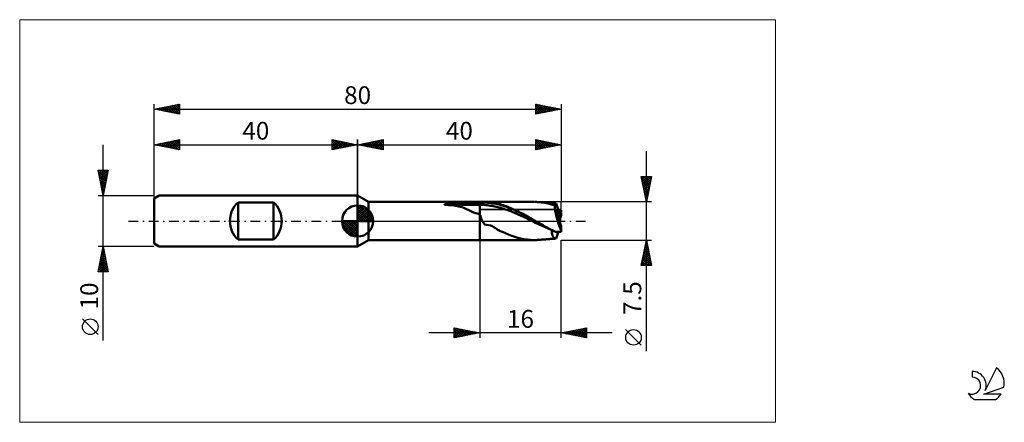
# Model space of a CAD drawing. Units: millimetres. Extents: x -26 to 167, y -40 to 40.
import ezdxf
from ezdxf.enums import TextEntityAlignment as Align

# ---------------------------------------------------------------- set-up
doc = ezdxf.new("R2010")
doc.units = ezdxf.units.MM
doc.header["$LTSCALE"] = 4.7
doc.linetypes.add('cc_dim_arrow', pattern=[0])
doc.linetypes.add('LONGDASH_DASH', pattern=[0.85, 0.4, -0.2, 0.05, -0.2])
for name, color, linetype in [('1', 4, 'CONTINUOUS'), ('2', 7, 'CONTINUOUS'), ('4', 2, 'LONGDASH_DASH'), ('CUT', 1, 'CONTINUOUS'), ('INFTOTAL', 9, 'CONTINUOUS'), ('NOCUT', 7, 'CONTINUOUS'), ('SK1', 4, 'CONTINUOUS'), ('SK2', 7, 'CONTINUOUS'), ('SK4', 2, 'LONGDASH_DASH'), ('SK6', 5, 'CONTINUOUS')]:
    doc.layers.add(name, color=color, linetype=linetype)
doc.styles.get("Standard").update_dxf_attribs({"font": 'Monospac821 BT'})

msp = doc.modelspace()

# ---------------------------------------------------------------- linework, layer by layer
at = {"color": 4, "linetype": 'cc_dim_arrow'}
for p, q in [((40, 2.98), (40.08, 3.06)), ((40, 2.55), (40.47, 3.02)), ((40, 2.98), (42.98, 0)), ((40, 2.12), (40.83, 2.95)), ((40, 1.68), (41.15, 2.84)), ((40, 1.25), (41.45, 2.7)), ((40, 2.55), (42.55, 0)), ((40, 0.82), (41.72, 2.53)), ((40, 0.38), (41.96, 2.35)), ((40, 2.12), (42.12, 0)), ((40.05, 0), (42.19, 2.14)), ((40.38, 3.04), (43.04, 0.38)), ((40.93, 2.92), (42.92, 0.93)), ((41.82, 2.46), (42.46, 1.82)), ((36.94, -0.08), (37.02, 0)), ((36.98, -0.47), (37.45, 0)), ((37.05, -0.83), (37.88, 0)), ((37.16, -1.15), (38.32, 0)), ((37.3, -1.45), (38.75, 0)), ((37.35, 0), (40, -2.65)), ((37.47, -1.72), (39.18, 0)), ((37.65, -1.96), (39.62, 0)), ((37.79, 0), (40, -2.21)), ((38.22, 0), (40, -1.78)), ((38.65, 0), (40, -1.35)), ((39.08, 0), (40, -0.92)), ((39.52, 0), (40, -0.48)), ((39.95, 0), (40, -0.05)), ((40, 1.68), (41.68, 0)), ((40, 1.25), (41.25, 0)), ((40, 0.82), (40.82, 0)), ((40, 0.38), (40.38, 0)), ((40.48, 0), (42.39, 1.91)), ((40.92, 0), (42.57, 1.66)), ((41.35, 0), (42.73, 1.38)), ((41.78, 0), (42.86, 1.08)), ((42.21, 0), (42.97, 0.75)), ((42.65, 0), (43.04, 0.39)), ((36.94, -0.02), (39.98, -3.06)), ((36.98, -0.49), (39.51, -3.02)), ((37.14, -1.08), (38.92, -2.86)), ((37.86, -2.19), (40, -0.05)), ((38.09, -2.39), (40, -0.48)), ((38.34, -2.57), (40, -0.92)), ((38.62, -2.73), (40, -1.35)), ((38.92, -2.86), (40, -1.78)), ((39.25, -2.97), (40, -2.21)), ((39.61, -3.04), (40, -2.65))]:
    msp.add_line(p, q, dxfattribs=at)
at = {"layer": '1', "color": 4, "linetype": 'CONTINUOUS', "lineweight": 50}
for p, q in [((42.16, 3.75), (40, 5)), ((40, -5), (40, 5)), ((40, 0), (40, 3.06)), ((42.16, 3.75), (64, 3.75)), ((42.16, -3.75), (42.16, 3.75)), ((57.09, 3.24), (57.1, 3.25)), ((57.09, 3.22), (57.09, 3.24)), ((57.1, 3.21), (57.09, 3.22)), ((57.1, 3.25), (57.11, 3.27)), ((57.11, 3.19), (57.1, 3.21)), ((57.11, 3.27), (57.13, 3.28)), ((57.14, 3.18), (57.11, 3.19)), ((57.13, 3.28), (57.15, 3.29)), ((57.17, 3.17), (57.14, 3.18)), ((57.15, 3.29), (57.17, 3.31)), ((57.17, 3.31), (57.19, 3.32)), ((57.2, 3.16), (57.17, 3.17)), ((57.19, 3.32), (57.21, 3.33)), ((57.23, 3.16), (57.2, 3.16)), ((57.21, 3.33), (57.24, 3.34)), ((57.57, 3.16), (57.23, 3.16)), ((57.23, 3.16), (64, 3.16)), ((57.24, 3.34), (57.26, 3.35)), ((57.26, 3.35), (57.29, 3.36)), ((57.29, 3.36), (57.32, 3.37)), ((57.32, 3.37), (57.35, 3.38)), ((57.35, 3.38), (57.38, 3.39)), ((57.38, 3.39), (57.41, 3.4)), ((57.41, 3.4), (57.45, 3.41)), ((57.45, 3.41), (57.49, 3.42)), ((57.49, 3.42), (57.53, 3.44)), ((57.53, 3.44), (57.57, 3.45)), ((57.57, 3.45), (57.61, 3.46)), ((57.92, 3.14), (57.57, 3.16)), ((57.61, 3.46), (57.66, 3.47)), ((57.66, 3.47), (57.7, 3.48)), ((57.7, 3.48), (57.75, 3.49)), ((57.75, 3.49), (57.8, 3.5)), ((57.8, 3.5), (57.85, 3.51)), ((57.85, 3.51), (57.9, 3.52)), ((57.9, 3.52), (57.96, 3.53)), ((58.26, 3.13), (57.92, 3.14)), ((57.96, 3.53), (58.01, 3.53)), ((58.01, 3.53), (58.06, 3.54)), ((58.06, 3.54), (58.11, 3.55)), ((58.11, 3.55), (58.17, 3.56)), ((58.17, 3.56), (58.22, 3.57)), ((58.22, 3.57), (58.27, 3.57)), ((58.6, 3.1), (58.26, 3.13)), ((58.27, 3.57), (58.33, 3.58)), ((58.33, 3.58), (58.38, 3.59)), ((58.38, 3.59), (58.43, 3.59)), ((58.43, 3.59), (58.49, 3.6)), ((58.49, 3.6), (58.96, 3.65)), ((58.49, 3.6), (64, 3.6)), ((58.94, 3.06), (58.6, 3.1)), ((59.28, 3.01), (58.94, 3.06)), ((58.96, 3.65), (59.45, 3.68)), ((59.6, 2.95), (59.28, 3.01)), ((59.45, 3.68), (59.95, 3.71)), ((59.92, 2.88), (59.6, 2.95)), ((60.24, 2.8), (59.92, 2.88)), ((59.95, 3.71), (60.45, 3.73)), ((60.55, 2.7), (60.24, 2.8)), ((60.45, 3.73), (60.95, 3.74)), ((60.85, 2.59), (60.55, 2.7)), ((61.14, 2.47), (60.85, 2.59)), ((60.95, 3.74), (61.46, 3.74)), ((61.42, 2.35), (61.14, 2.47)), ((61.7, 2.21), (61.42, 2.35)), ((61.46, 3.74), (61.98, 3.75)), ((61.99, 2.07), (61.7, 2.21)), ((61.98, 3.75), (62.49, 3.75)), ((62.27, 1.93), (61.99, 2.07)), ((62.49, 3.75), (63, 3.75)), ((63.5, 3.75), (63, 3.75)), ((64, 3.75), (63.5, 3.75)), ((64, 3.75), (64, 3.75)), ((64, 3.75), (64, 3.75)), ((64, 3.75), (64, 3.75)), ((64, 3.75), (64, 3.75)), ((64, 3.75), (64, 3.75)), ((64, 3.75), (64, 3.75)), ((64.15, 3.75), (64, 3.75)), ((64, -3.75), (64, 3.75)), ((64, 3.6), (64.32, 3.61)), ((64, 3.16), (64.3, 3.17)), ((64.31, 3.75), (64.15, 3.75)), ((64.3, 3.17), (64.59, 3.17)), ((64.48, 3.75), (64.31, 3.75)), ((64.32, 3.61), (64.64, 3.62)), ((64.48, 3.75), (64.65, 3.75)), ((64.89, 3.16), (64.59, 3.17)), ((64.64, 3.62), (64.96, 3.62)), ((64.65, 3.75), (64.82, 3.75)), ((64.82, 3.75), (64.96, 3.75)), ((65.18, 3.14), (64.89, 3.16)), ((65.09, 3.75), (64.96, 3.75)), ((64.96, 3.75), (74.7, 3.75)), ((65.28, 3.61), (64.96, 3.62)), ((65.22, 3.75), (65.09, 3.75)), ((65.48, 3.11), (65.18, 3.14)), ((65.35, 3.74), (65.22, 3.75)), ((65.6, 3.59), (65.28, 3.61)), ((65.48, 3.73), (65.35, 3.74)), ((65.61, 3.72), (65.48, 3.73)), ((65.77, 3.06), (65.48, 3.11)), ((65.92, 3.55), (65.6, 3.59)), ((65.73, 3.71), (65.61, 3.72)), ((65.86, 3.7), (65.73, 3.71)), ((66.07, 3.01), (65.77, 3.06)), ((65.99, 3.68), (65.86, 3.7)), ((66.24, 3.51), (65.92, 3.55)), ((66.13, 3.66), (65.99, 3.68)), ((66.37, 2.96), (66.07, 3.01)), ((66.27, 3.64), (66.13, 3.66)), ((66.56, 3.46), (66.24, 3.51)), ((66.42, 3.62), (66.27, 3.64)), ((66.66, 2.91), (66.37, 2.96)), ((66.56, 3.59), (66.42, 3.62)), ((66.71, 3.57), (66.56, 3.59)), ((66.88, 3.41), (66.56, 3.46)), ((66.96, 2.85), (66.66, 2.91)), ((66.87, 3.54), (66.71, 3.57)), ((67.05, 3.51), (66.87, 3.54)), ((67.2, 3.36), (66.88, 3.41)), ((67.25, 2.8), (66.96, 2.85)), ((67.27, 3.47), (67.05, 3.51)), ((67.52, 3.29), (67.2, 3.36)), ((67.55, 2.73), (67.25, 2.8)), ((67.52, 3.42), (67.27, 3.47)), ((67.77, 3.36), (67.52, 3.42)), ((67.84, 3.22), (67.52, 3.29)), ((67.84, 2.65), (67.55, 2.73)), ((68.02, 3.29), (67.77, 3.36)), ((68.16, 3.13), (67.84, 3.22)), ((68.14, 2.57), (67.84, 2.65)), ((68.3, 3.2), (68.02, 3.29)), ((68.44, 2.48), (68.14, 2.57)), ((68.48, 3.03), (68.16, 3.13)), ((68.6, 3.11), (68.3, 3.2)), ((68.73, 2.38), (68.44, 2.48)), ((68.8, 2.93), (68.48, 3.03)), ((68.9, 3), (68.6, 3.11)), ((69.03, 2.29), (68.73, 2.38)), ((69.13, 2.82), (68.8, 2.93)), ((69.2, 2.9), (68.9, 3)), ((69.32, 2.19), (69.03, 2.29)), ((69.45, 2.71), (69.13, 2.82)), ((69.5, 2.79), (69.2, 2.9)), ((69.62, 2.08), (69.32, 2.19)), ((69.77, 2.59), (69.45, 2.71)), ((69.8, 2.67), (69.5, 2.79)), ((69.91, 1.97), (69.62, 2.08)), ((70.09, 2.46), (69.77, 2.59)), ((70.09, 2.54), (69.8, 2.67)), ((70.21, 1.85), (69.91, 1.97)), ((70.39, 2.41), (70.09, 2.54)), ((70.41, 2.33), (70.09, 2.46)), ((70.69, 2.28), (70.39, 2.41)), ((70.73, 2.19), (70.41, 2.33)), ((70.99, 2.14), (70.69, 2.28)), ((71.05, 2.05), (70.73, 2.19)), ((71.3, 2), (70.99, 2.14)), ((71.37, 1.9), (71.05, 2.05)), ((71.6, 1.85), (71.3, 2)), ((74.95, 3.75), (74.84, 3.75)), ((75.07, 3.74), (74.95, 3.75)), ((75.19, 3.74), (75.07, 3.74)), ((75.31, 3.73), (75.19, 3.74)), ((75.43, 3.73), (75.31, 3.73)), ((75.55, 3.72), (75.43, 3.73)), ((75.86, 3.69), (75.55, 3.72)), ((75.59, 3.71), (75.55, 3.72)), ((75.69, 3.71), (75.59, 3.71)), ((75.78, 3.7), (75.69, 3.71)), ((75.88, 3.69), (75.78, 3.7)), ((76.16, 3.65), (75.86, 3.69)), ((75.97, 3.68), (75.88, 3.69)), ((76.07, 3.68), (75.97, 3.68)), ((76.16, 3.67), (76.07, 3.68)), ((76.26, 3.66), (76.16, 3.67)), ((76.48, 3.61), (76.16, 3.65)), ((76.35, 3.66), (76.26, 3.66)), ((76.43, 3.65), (76.35, 3.66)), ((76.51, 3.64), (76.43, 3.65)), ((76.81, 3.55), (76.48, 3.61)), ((76.6, 3.64), (76.51, 3.64)), ((76.69, 3.63), (76.6, 3.64)), ((76.78, 3.62), (76.69, 3.63)), ((76.87, 3.62), (76.78, 3.62)), ((77.13, 3.49), (76.81, 3.55)), ((76.96, 3.61), (76.87, 3.62)), ((77.05, 3.6), (76.96, 3.61)), ((77.14, 3.59), (77.05, 3.6)), ((77.45, 3.42), (77.13, 3.49)), ((77.24, 3.59), (77.14, 3.59)), ((77.33, 3.58), (77.24, 3.59)), ((77.43, 3.57), (77.33, 3.58)), ((77.51, 3.57), (77.43, 3.57)), ((77.73, 3.35), (77.45, 3.42)), ((77.6, 3.56), (77.51, 3.57)), ((77.69, 3.55), (77.6, 3.56)), ((77.77, 3.55), (77.69, 3.55)), ((77.93, 3.3), (77.73, 3.35)), ((77.86, 3.54), (77.77, 3.55)), ((77.94, 3.54), (77.86, 3.54)), ((78.05, 3.27), (77.93, 3.3)), ((78.03, 3.53), (77.94, 3.54)), ((78.12, 3.52), (78.03, 3.53)), ((78.11, 3.25), (78.05, 3.27)), ((78.17, 3.24), (78.11, 3.25)), ((78.23, 3.52), (78.12, 3.52)), ((78.23, 3.22), (78.17, 3.24)), ((78.34, 3.51), (78.23, 3.52)), ((78.28, 3.21), (78.23, 3.22)), ((78.34, 3.19), (78.28, 3.21)), ((78.41, 3.5), (78.34, 3.51)), ((78.4, 3.17), (78.34, 3.19)), ((78.45, 3.16), (78.4, 3.17)), ((78.49, 3.5), (78.41, 3.5)), ((78.51, 3.14), (78.45, 3.16)), ((78.57, 3.49), (78.49, 3.5)), ((78.56, 3.12), (78.51, 3.14)), ((78.62, 3.1), (78.56, 3.12)), ((78.65, 3.48), (78.57, 3.49)), ((78.67, 3.08), (78.62, 3.1)), ((78.73, 3.48), (78.65, 3.48)), ((78.73, 3.06), (78.67, 3.08)), ((78.81, 3.47), (78.73, 3.48)), ((78.73, 3.06), (78.74, 3.15)), ((78.74, 3.15), (78.76, 3.23)), ((78.76, 3.23), (78.77, 3.29)), ((78.77, 3.29), (78.8, 3.35)), ((78.8, 3.35), (78.82, 3.39)), ((78.89, 3.47), (78.81, 3.47)), ((78.82, 3.39), (78.85, 3.42)), ((78.85, 3.42), (78.89, 3.45)), ((78.96, 3.46), (78.89, 3.47)), ((78.89, 3.45), (78.92, 3.46)), ((78.92, 3.46), (78.96, 3.46)), ((78.97, 3.46), (78.96, 3.46)), ((78.98, 3.46), (78.97, 3.46)), ((78.99, 3.46), (78.98, 3.46)), ((78.98, 3.46), (78.98, 3.46)), ((79, 3.45), (78.99, 3.46)), ((78.99, 3.46), (78.99, 3.46)), ((79.38, 2.24), (79, 3.45)), ((79.8, 0.85), (79.37, 2.24)), ((79.4, 2.15), (80, 2.15)), ((80, 1.29), (80, 2.15)), ((40, 0), (36.94, 0)), ((40, 0), (43.06, 0)), ((40, -3.06), (40, 0)), ((62.52, 1.81), (62.27, 1.93)), ((62.77, 1.69), (62.52, 1.81)), ((63.02, 1.6), (62.77, 1.69)), ((63.26, 1.51), (63.02, 1.6)), ((63.5, 1.45), (63.26, 1.51)), ((63.75, 1.41), (63.5, 1.45)), ((64, 1.4), (63.75, 1.41)), ((64.04, 1.27), (64, 1.4)), ((64, 1.4), (64, 1.4)), ((64, 1.4), (64, 1.4)), ((64, 1.4), (64, 1.4)), ((64, 1.4), (64, 1.4)), ((64, 1.4), (64, 1.4)), ((64, 1.4), (64, 1.4)), ((64, -3.75), (64, 1.4)), ((64.09, 1.14), (64.04, 1.27)), ((64.13, 1.01), (64.09, 1.14)), ((64.17, 0.88), (64.13, 1.01)), ((64.21, 0.75), (64.17, 0.88)), ((64.26, 0.61), (64.21, 0.75)), ((64.3, 0.48), (64.26, 0.61)), ((64.35, 0.35), (64.3, 0.48)), ((64.39, 0.23), (64.35, 0.35)), ((64.43, 0.11), (64.39, 0.23)), ((64.48, 0), (64.43, 0.11)), ((65, -0.69), (64.48, 0)), ((70.51, 1.73), (70.21, 1.85)), ((70.8, 1.61), (70.51, 1.73)), ((71.1, 1.49), (70.8, 1.61)), ((71.39, 1.36), (71.1, 1.49)), ((71.69, 1.74), (71.37, 1.9)), ((71.69, 1.23), (71.39, 1.36)), ((71.89, 1.7), (71.6, 1.85)), ((72.01, 1.58), (71.69, 1.74)), ((71.98, 1.09), (71.69, 1.23)), ((72.19, 1.54), (71.89, 1.7)), ((72.28, 0.95), (71.98, 1.09)), ((72.33, 1.42), (72.01, 1.58)), ((72.48, 1.38), (72.19, 1.54)), ((72.58, 0.82), (72.28, 0.95)), ((72.65, 1.25), (72.33, 1.42)), ((72.78, 1.22), (72.48, 1.38)), ((72.87, 0.68), (72.58, 0.82)), ((72.97, 1.09), (72.65, 1.25)), ((73.08, 1.06), (72.78, 1.22)), ((73.17, 0.54), (72.87, 0.68)), ((73.29, 0.92), (72.97, 1.09)), ((73.39, 0.89), (73.08, 1.06)), ((73.46, 0.39), (73.17, 0.54)), ((73.61, 0.74), (73.29, 0.92)), ((73.69, 0.72), (73.39, 0.89)), ((73.76, 0.25), (73.46, 0.39)), ((73.93, 0.57), (73.61, 0.74)), ((73.98, 0.55), (73.69, 0.72)), ((74.05, 0.1), (73.76, 0.25)), ((74.25, 0.39), (73.93, 0.57)), ((74.27, 0.38), (73.98, 0.55)), ((74.35, -0.04), (74.05, 0.1)), ((74.57, 0.21), (74.25, 0.39)), ((74.57, 0.21), (74.27, 0.38)), ((74.57, 0.21), (74.57, 0.21)), ((74.57, 0.21), (74.57, 0.21)), ((74.63, 0.18), (74.57, 0.21)), ((74.57, 0.21), (74.57, 0.21)), ((74.57, 0.21), (74.57, 0.21)), ((74.57, 0.21), (74.57, 0.21)), ((74.69, 0.14), (74.63, 0.18)), ((74.75, 0.11), (74.69, 0.14)), ((74.82, 0.07), (74.75, 0.11)), ((74.88, 0.04), (74.82, 0.07)), ((74.94, 0), (74.88, 0.04)), ((75.32, -0.22), (74.94, 0)), ((79.67, 1.29), (80, 1.29)), ((79.67, 1.29), (79.8, 1.29)), ((79.8, 0.85), (79.8, 1.29)), ((79.8, -0.54), (79.8, 0.85)), ((65.27, -0.73), (65, -0.69)), ((65.69, -0.8), (65.27, -0.73)), ((66.12, -0.88), (65.69, -0.8)), ((66.36, -0.97), (66.12, -0.88)), ((66.59, -1.08), (66.36, -0.97)), ((66.77, -1.2), (66.59, -1.08)), ((66.93, -1.31), (66.77, -1.2)), ((67.09, -1.43), (66.93, -1.31)), ((67.26, -1.55), (67.09, -1.43)), ((67.44, -1.67), (67.26, -1.55)), ((67.62, -1.78), (67.44, -1.67)), ((67.82, -1.88), (67.62, -1.78)), ((68.04, -1.97), (67.82, -1.88)), ((74.65, -0.18), (74.35, -0.04)), ((74.94, -0.33), (74.65, -0.18)), ((75.24, -0.47), (74.94, -0.33)), ((75.53, -0.61), (75.24, -0.47)), ((75.7, -0.43), (75.32, -0.22)), ((75.83, -0.75), (75.53, -0.61)), ((76.06, -0.65), (75.7, -0.43)), ((76.12, -0.89), (75.83, -0.75)), ((76.43, -0.85), (76.06, -0.65)), ((76.42, -1.03), (76.12, -0.89)), ((76.72, -1.16), (76.42, -1.03)), ((76.8, -1.06), (76.43, -0.85)), ((77.01, -1.3), (76.72, -1.16)), ((77.17, -1.26), (76.8, -1.06)), ((77.31, -1.43), (77.01, -1.3)), ((77.53, -1.46), (77.17, -1.26)), ((77.6, -1.56), (77.31, -1.43)), ((77.88, -1.64), (77.53, -1.46)), ((77.9, -1.68), (77.6, -1.56)), ((78.21, -1.82), (77.88, -1.64)), ((78.2, -1.81), (77.9, -1.68)), ((78.17, -1.82), (78.18, -1.82)), ((78.17, -1.97), (78.17, -1.82)), ((78.18, -1.82), (78.19, -1.82)), ((78.19, -1.82), (78.2, -1.82)), ((78.2, -1.82), (78.2, -1.82)), ((78.2, -1.82), (78.21, -1.82)), ((78.55, -1.99), (78.21, -1.82)), ((79.97, -1.86), (79.97, -1)), ((80, -2.15), (80, -1.29)), ((40, -5), (42.16, -3.75)), ((42.16, -3.75), (64, -3.75)), ((64, -3.75), (64.15, -3.75)), ((64, -3.75), (64, -3.75)), ((64, -3.75), (64, -3.75)), ((64, -3.75), (64, -3.75)), ((64, -3.75), (64, -3.75)), ((64, -3.75), (64, -3.75)), ((64, -3.75), (64, -3.75)), ((64.15, -3.75), (64.31, -3.75)), ((64.31, -3.75), (64.48, -3.75)), ((64.65, -3.75), (64.48, -3.75)), ((64.82, -3.75), (64.65, -3.75)), ((64.96, -3.75), (64.82, -3.75)), ((64.96, -3.75), (74.7, -3.75)), ((68.46, -2.15), (68.04, -1.97)), ((69.07, -2.42), (68.46, -2.15)), ((69.68, -2.68), (69.07, -2.42)), ((70.29, -2.91), (69.68, -2.68)), ((70.9, -3.13), (70.29, -2.91)), ((71.51, -3.31), (70.9, -3.13)), ((72.01, -3.43), (71.51, -3.31)), ((72.34, -3.5), (72.01, -3.43)), ((72.67, -3.57), (72.34, -3.5)), ((72.99, -3.62), (72.67, -3.57)), ((73.3, -3.66), (72.99, -3.62)), ((73.62, -3.7), (73.3, -3.66)), ((73.93, -3.72), (73.62, -3.7)), ((74.22, -3.74), (73.93, -3.72)), ((74.53, -3.75), (74.22, -3.74)), ((74.84, -3.75), (74.53, -3.75)), ((74.84, -3.75), (74.95, -3.75)), ((74.95, -3.75), (75.07, -3.74)), ((75.07, -3.74), (75.19, -3.74)), ((75.19, -3.74), (75.31, -3.73)), ((75.31, -3.73), (75.43, -3.73)), ((75.43, -3.73), (75.55, -3.72)), ((75.55, -3.72), (75.59, -3.71)), ((75.59, -3.71), (75.69, -3.71)), ((75.69, -3.71), (75.78, -3.7)), ((75.78, -3.7), (75.88, -3.69)), ((75.88, -3.69), (75.97, -3.68)), ((75.97, -3.68), (76.07, -3.68)), ((76.07, -3.68), (76.16, -3.67)), ((76.16, -3.67), (76.26, -3.66)), ((76.26, -3.66), (76.35, -3.66)), ((76.35, -3.66), (76.43, -3.65)), ((76.43, -3.65), (76.51, -3.64)), ((76.51, -3.64), (76.6, -3.64)), ((76.6, -3.64), (76.69, -3.63)), ((76.69, -3.63), (76.78, -3.62)), ((76.78, -3.62), (76.87, -3.62)), ((76.87, -3.62), (76.96, -3.61)), ((76.96, -3.61), (77.05, -3.6)), ((77.05, -3.6), (77.14, -3.59)), ((77.14, -3.59), (77.24, -3.59)), ((77.24, -3.59), (77.33, -3.58)), ((77.33, -3.58), (77.43, -3.57)), ((77.43, -3.57), (77.51, -3.57)), ((77.51, -3.57), (77.6, -3.56)), ((77.6, -3.56), (77.69, -3.55)), ((77.69, -3.55), (77.77, -3.55)), ((77.77, -3.55), (77.86, -3.54)), ((77.86, -3.54), (77.94, -3.54)), ((77.94, -3.54), (78.03, -3.53)), ((78.03, -3.53), (78.12, -3.52)), ((78.12, -3.52), (78.23, -3.52)), ((78.17, -2.13), (78.17, -1.97)), ((78.18, -2.27), (78.17, -2.13)), ((78.19, -2.41), (78.18, -2.27)), ((78.21, -2.54), (78.19, -2.41)), ((78.24, -2.66), (78.21, -2.54)), ((78.23, -3.52), (78.34, -3.51)), ((78.27, -2.78), (78.24, -2.66)), ((78.31, -2.89), (78.27, -2.78)), ((78.35, -2.98), (78.31, -2.89)), ((78.34, -3.51), (78.41, -3.5)), ((78.4, -3.07), (78.35, -2.98)), ((78.45, -3.15), (78.4, -3.07)), ((78.41, -3.5), (78.49, -3.5)), ((78.51, -3.22), (78.45, -3.15)), ((78.49, -3.5), (78.57, -3.49)), ((78.57, -3.28), (78.51, -3.22)), ((78.89, -2.15), (78.55, -1.99)), ((78.63, -3.33), (78.57, -3.28)), ((78.57, -3.49), (78.65, -3.48)), ((78.7, -3.38), (78.63, -3.33)), ((78.65, -3.48), (78.73, -3.48)), ((78.77, -3.41), (78.7, -3.38)), ((78.73, -3.48), (78.81, -3.47)), ((78.84, -3.43), (78.77, -3.41)), ((78.81, -3.47), (78.89, -3.47)), ((78.92, -3.45), (78.84, -3.43)), ((78.89, -2.15), (80, -2.15)), ((78.89, -3.47), (78.96, -3.46)), ((79, -3.45), (78.92, -3.45)), ((78.96, -3.46), (78.97, -3.46)), ((78.97, -3.46), (78.98, -3.46)), ((78.98, -3.46), (78.98, -3.46)), ((78.98, -3.46), (78.99, -3.46)), ((78.99, -3.46), (79, -3.45)), ((78.99, -3.46), (78.99, -3.46)), ((79, -3.45), (79.38, -2.24)), ((79.37, -2.24), (79.4, -2.15))]:
    msp.add_line(p, q, dxfattribs=at)
for start, end in [(90, 180), (0, 90), (180, 270), (270, 0)]:
    msp.add_arc((40, 0), 3.06, start, end, dxfattribs=at)
for centre, major_axis, ratio, start_param, end_param in [((80.09, 0), (-1.16, 3.74), 0.190849, 0.55493, 2.031128), ((80.09, 0), (-0.7, 2.25), 0.190849, 0.049482, 1.970394), ((80.09, 0), (0.7, 2.25), 0.190849, 1.171199, 1.386667), ((80, 0), (0.16, 2.25), 0.04987, 0.96428, 1.11556), ((80, 0), (-0.16, 2.25), 0.04987, 2.026033, 2.177312), ((80, 0), (-0.27, 3.75), 0.049869, 2.086764, 2.17731), ((80, 0), (0.91, 2.22), 0.41644, 3.010085, 3.420204), ((80, 0), (0.91, 2.22), 0.416427, 3.010086, 3.417787), ((80.09, 0), (0.7, 2.25), 0.190849, 3.086559, 3.092111)]:
    msp.add_ellipse(centre, major_axis=major_axis, ratio=ratio, start_param=start_param, end_param=end_param, dxfattribs=at)
at = {"layer": '2', "color": 7, "linetype": 'CONTINUOUS', "lineweight": 25}
for p, q in [((40, 0), (40, 16)), ((40, 15), (45, 16)), ((41.89, 14.62), (42.84, 15.57)), ((42.25, 14.55), (43.37, 15.67)), ((42.6, 14.48), (43.9, 15.78)), ((42.7, 15.54), (44.05, 14.19)), ((42.95, 14.41), (44.43, 15.89)), ((43.06, 15.61), (44.58, 14.08)), ((43.31, 14.34), (44.96, 15.99)), ((43.41, 15.68), (45, 14.09)), ((43.66, 14.27), (45, 15.61)), ((43.76, 15.75), (45, 14.52)), ((44.12, 15.82), (45, 14.94)), ((44.47, 15.89), (45, 15.36)), ((44.82, 15.96), (45, 15.79)), ((45, 16), (45, 14)), ((75, 14), (75, 16)), ((75, 16), (80, 15)), ((75, 15.99), (75.01, 16)), ((75, 15.56), (75.36, 15.93)), ((75, 15.91), (76.59, 14.32)), ((75, 15.14), (75.72, 15.86)), ((75, 14.72), (76.07, 15.79)), ((75, 14.29), (76.42, 15.72)), ((75, 15.49), (76.24, 14.25)), ((75.17, 14.03), (76.78, 15.64)), ((75.42, 15.92), (76.95, 14.39)), ((75.7, 14.14), (77.13, 15.57)), ((75.95, 15.81), (77.3, 14.46)), ((76.23, 14.25), (77.48, 15.5)), ((76.48, 15.7), (77.65, 14.53)), ((77.01, 15.6), (78.01, 14.6)), ((77.54, 15.49), (78.36, 14.67)), ((80, 16), (80, 3.75)), ((40, 15), (80, 15)), ((45, 14), (40, 15)), ((40.13, 14.97), (40.19, 15.04)), ((40.23, 15.05), (40.34, 14.93)), ((40.48, 14.9), (40.72, 15.14)), ((40.58, 15.12), (40.87, 14.83)), ((40.83, 14.83), (41.25, 15.25)), ((40.94, 15.19), (41.4, 14.72)), ((41.19, 14.76), (41.78, 15.36)), ((41.29, 15.26), (41.93, 14.61)), ((41.54, 14.69), (42.31, 15.46)), ((41.64, 15.33), (42.46, 14.51)), ((42, 15.4), (42.99, 14.4)), ((42.35, 15.47), (43.52, 14.3)), ((44.01, 14.2), (45, 15.18)), ((44.37, 14.13), (45, 14.76)), ((44.72, 14.06), (45, 14.33)), ((75, 15.06), (75.89, 14.18)), ((80, 15), (75, 14)), ((75, 14.64), (75.53, 14.11)), ((75, 14.21), (75.18, 14.04)), ((76.76, 14.35), (77.84, 15.43)), ((77.29, 14.46), (78.19, 15.36)), ((77.82, 14.56), (78.55, 15.29)), ((78.07, 15.39), (78.71, 14.74)), ((78.35, 14.67), (78.9, 15.22)), ((78.6, 15.28), (79.07, 14.81)), ((78.88, 14.78), (79.25, 15.15)), ((79.13, 15.17), (79.42, 14.88)), ((79.41, 14.88), (79.61, 15.08)), ((79.66, 15.07), (79.78, 14.96)), ((79.94, 14.99), (79.96, 15.01)), ((96.74, -25.59), (96.74, 13.75)), ((96.74, 3.75), (95.74, 8.75)), ((95.74, 8.75), (97.74, 8.75)), ((95.74, 8.75), (97.4, 7.08)), ((95.81, 8.4), (96.16, 8.75)), ((95.84, 8.22), (97.33, 6.73)), ((95.88, 8.04), (96.58, 8.75)), ((95.95, 7.69), (97.01, 8.75)), ((96.02, 7.34), (97.43, 8.75)), ((96.09, 6.98), (97.71, 8.6)), ((96.16, 8.75), (97.47, 7.44)), ((96.16, 6.63), (97.6, 8.07)), ((96.59, 8.75), (97.55, 7.79)), ((97.74, 8.75), (96.74, 3.75)), ((97.01, 8.75), (97.62, 8.14)), ((97.44, 8.75), (97.69, 8.5)), ((95.95, 7.69), (97.26, 6.38)), ((96.06, 7.16), (97.19, 6.02)), ((96.16, 6.63), (97.12, 5.67)), ((96.23, 6.28), (97.5, 7.54)), ((96.27, 6.1), (97.05, 5.32)), ((96.3, 5.92), (97.39, 7.01)), ((96.37, 5.57), (97.28, 6.48)), ((96.44, 5.22), (97.18, 5.95)), ((96.37, 5.57), (96.98, 4.96)), ((96.48, 5.04), (96.91, 4.61)), ((96.51, 4.86), (97.07, 5.42)), ((96.59, 4.51), (96.97, 4.89)), ((96.59, 4.51), (96.84, 4.26)), ((96.66, 4.16), (96.86, 4.36)), ((96.69, 3.98), (96.77, 3.9)), ((97.74, 3.75), (80, 3.75)), ((96.73, 3.8), (96.75, 3.83)), ((64, -3.75), (64, -23)), ((80, -3.75), (97.74, -3.75)), ((80, -23), (80, -3.75)), ((95.74, -8.75), (96.74, -3.75)), ((96.73, -3.8), (96.74, -3.79)), ((96.74, -3.75), (97.74, -8.75)), ((96.2, -6.46), (97.1, -5.55)), ((96.3, -5.92), (97.03, -5.2)), ((96.39, -5.48), (97.26, -6.34)), ((96.41, -5.39), (96.96, -4.85)), ((96.46, -5.13), (97.15, -5.81)), ((96.51, -4.86), (96.89, -4.49)), ((96.53, -4.77), (97.04, -5.28)), ((96.6, -4.42), (96.94, -4.75)), ((96.62, -4.33), (96.82, -4.14)), ((96.67, -4.07), (96.83, -4.22)), ((95.77, -8.58), (97.38, -6.97)), ((95.88, -8.05), (97.31, -6.61)), ((95.97, -7.6), (97.12, -8.75)), ((95.98, -7.52), (97.24, -6.26)), ((96.02, -8.75), (97.45, -7.32)), ((96.04, -7.25), (97.54, -8.75)), ((96.09, -6.99), (97.17, -5.91)), ((96.11, -6.89), (97.68, -8.47)), ((96.18, -6.54), (97.57, -7.94)), ((96.25, -6.19), (97.47, -7.41)), ((96.32, -5.83), (97.36, -6.88)), ((96.45, -8.75), (97.52, -7.67)), ((97.74, -8.75), (95.74, -8.75)), ((95.76, -8.66), (95.84, -8.75)), ((95.83, -8.31), (96.27, -8.75)), ((95.9, -7.95), (96.69, -8.75)), ((96.87, -8.75), (97.59, -8.03)), ((97.3, -8.75), (97.66, -8.38)), ((97.72, -8.75), (97.73, -8.74)), ((59, -23), (59, -21)), ((59, -21), (64, -22)), ((59, -21.22), (59.19, -21.04)), ((59, -21.65), (59.54, -21.11)), ((59, -21.16), (60.53, -22.69)), ((59, -22.07), (59.89, -21.18)), ((59, -22.5), (60.25, -21.25)), ((59.32, -21.06), (60.88, -22.62)), ((59.85, -21.17), (61.24, -22.55)), ((60.38, -21.28), (61.59, -22.48)), ((80, -22), (85, -21)), ((82.71, -22.54), (84.07, -21.19)), ((83.06, -22.61), (84.6, -21.08)), ((83.42, -22.68), (85, -21.1)), ((83.74, -21.25), (85, -22.51)), ((84.09, -21.18), (85, -22.09)), ((84.45, -21.11), (85, -21.67)), ((84.8, -21.04), (85, -21.24)), ((85, -21), (85, -23)), ((90, -22), (54, -22)), ((59, -22.92), (60.6, -21.32)), ((59, -21.59), (60.18, -22.76)), ((64, -22), (59, -23)), ((59, -22.01), (59.82, -22.84)), ((59, -22.44), (59.47, -22.91)), ((59, -22.86), (59.12, -22.98)), ((59.43, -22.91), (60.95, -21.39)), ((59.96, -22.81), (61.31, -21.46)), ((60.49, -22.7), (61.66, -21.53)), ((60.92, -21.38), (61.94, -22.41)), ((61.02, -22.6), (62.01, -21.6)), ((61.45, -21.49), (62.3, -22.34)), ((61.55, -22.49), (62.37, -21.67)), ((61.98, -21.6), (62.65, -22.27)), ((62.08, -22.38), (62.72, -21.74)), ((62.51, -21.7), (63, -22.2)), ((62.61, -22.28), (63.07, -21.82)), ((63.04, -21.81), (63.36, -22.13)), ((63.14, -22.17), (63.43, -21.89)), ((63.57, -21.91), (63.71, -22.06)), ((63.67, -22.07), (63.78, -21.96)), ((85, -23), (80, -22)), ((80.2, -21.96), (80.3, -22.06)), ((80.24, -22.05), (80.35, -21.93)), ((80.56, -21.89), (80.83, -22.17)), ((80.59, -22.12), (80.88, -21.82)), ((80.91, -21.82), (81.36, -22.27)), ((80.94, -22.19), (81.41, -21.72)), ((81.26, -21.75), (81.9, -22.38)), ((81.3, -22.26), (81.94, -21.61)), ((81.62, -21.68), (82.43, -22.49)), ((81.65, -22.33), (82.47, -21.51)), ((81.97, -21.61), (82.96, -22.59)), ((82, -22.4), (83, -21.4)), ((82.32, -21.54), (83.49, -22.7)), ((82.36, -22.47), (83.54, -21.29)), ((82.68, -21.46), (84.02, -22.8)), ((83.03, -21.39), (84.55, -22.91)), ((83.38, -21.32), (85, -22.94)), ((83.77, -22.75), (85, -21.53)), ((84.12, -22.82), (85, -21.95)), ((84.48, -22.9), (85, -22.37)), ((84.83, -22.97), (85, -22.8)), ((95.74, -24.42), (92.67, -21.36))]:
    msp.add_line(p, q, dxfattribs=at)
msp.add_circle((94.21, -22.89), 1.53, dxfattribs=at)
at = {"layer": '4', "color": 2, "linetype": 'LONGDASH_DASH', "lineweight": 25}
msp.add_line((40, 0), (80, 0), dxfattribs=at)
at = {"layer": 'CUT', "color": 1, "linetype": 'CONTINUOUS', "lineweight": 25}
for p, q in [((80, 3.75), (64, 3.75)), ((64, 3.75), (64, 2.25)), ((64, 2.25), (80, 2.25)), ((80, 2.25), (80, 3.75))]:
    msp.add_line(p, q, dxfattribs=at)
at = {"layer": 'INFTOTAL', "color": 9, "linetype": 'CONTINUOUS', "lineweight": 18}
for p, q in [((122.1, 39.6), (-26.4, 39.6)), ((-26.4, 39.6), (-26.4, -39.6)), ((122.1, -39.6), (122.1, 39.6)), ((-26.4, -39.6), (122.1, -39.6))]:
    msp.add_line(p, q, dxfattribs=at)
at = {"layer": 'NOCUT', "color": 7, "linetype": 'CONTINUOUS', "lineweight": 25}
for p, q in [((42.16, 3.75), (40, 5)), ((40, 5), (40, 0)), ((64, 3.75), (42.16, 3.75)), ((64, 2.25), (64, 3.75)), ((64, 3.75), (64, 3.75)), ((79.8, 2.25), (64, 2.25)), ((79.8, 0), (79.8, 2.25)), ((40, 0), (79.8, 0))]:
    msp.add_line(p, q, dxfattribs=at)
at = {"layer": 'SK1', "color": 4, "linetype": 'CONTINUOUS', "lineweight": 50}
for p, q in [((1, 5), (0, 4.42)), ((0, 4.42), (0, -4.42)), ((40, 5), (1, 5)), ((16.5, -3.67), (16.5, 3.67)), ((16.5, 3.67), (23.5, 3.67)), ((23.5, 3.67), (23.5, -3.67)), ((23.5, -3.67), (16.5, -3.67)), ((0, -4.42), (1, -5)), ((1, -5), (40, -5))]:
    msp.add_line(p, q, dxfattribs=at)
for centre, start, end in [((19.9, 0), 132.8436, 227.1564), ((20.1, 0), 312.8436, 47.1564)]:
    msp.add_arc(centre, 5, start, end, dxfattribs=at)
at = {"layer": 'SK2', "color": 7, "linetype": 'CONTINUOUS', "lineweight": 25}
for p, q in [((0, 0), (0, 23)), ((0, 22), (5, 23)), ((0, 22), (80, 22)), ((5, 21), (0, 22)), ((0.05, 21.99), (0.07, 22.01)), ((0.22, 22.04), (0.33, 21.93)), ((0.4, 21.92), (0.6, 22.12)), ((0.57, 22.11), (0.86, 21.83)), ((0.75, 21.85), (1.13, 22.23)), ((0.92, 22.18), (1.39, 21.72)), ((1.11, 21.78), (1.66, 22.33)), ((1.28, 22.26), (1.92, 21.62)), ((1.46, 21.71), (2.19, 22.44)), ((1.63, 22.33), (2.45, 21.51)), ((1.82, 21.64), (2.72, 22.54)), ((1.98, 22.4), (2.98, 21.4)), ((2.17, 21.57), (3.25, 22.65)), ((2.34, 22.47), (3.51, 21.3)), ((2.52, 21.5), (3.78, 22.76)), ((2.69, 22.54), (4.04, 21.19)), ((2.88, 21.42), (4.31, 22.86)), ((3.05, 22.61), (4.57, 21.09)), ((3.23, 21.35), (4.84, 22.97)), ((3.4, 22.68), (5, 21.08)), ((3.58, 21.28), (5, 22.7)), ((3.75, 22.75), (5, 21.5)), ((3.94, 21.21), (5, 22.28)), ((4.11, 22.82), (5, 21.93)), ((4.29, 21.14), (5, 21.85)), ((4.46, 22.89), (5, 22.35)), ((4.64, 21.07), (5, 21.43)), ((4.81, 22.96), (5, 22.78)), ((5, 23), (5, 21)), ((75, 21), (75, 23)), ((75, 23), (80, 22)), ((75, 22.78), (75.19, 22.96)), ((75, 22.35), (75.54, 22.89)), ((75, 21.93), (75.89, 22.82)), ((75, 21.5), (76.25, 22.75)), ((75, 22.7), (76.42, 21.28)), ((75, 21.08), (76.6, 22.68)), ((75, 22.28), (76.06, 21.21)), ((80, 22), (75, 21)), ((75, 21.85), (75.71, 21.14)), ((75, 21.43), (75.36, 21.07)), ((75.16, 22.97), (76.77, 21.35)), ((75.43, 21.09), (76.95, 22.61)), ((75.69, 22.86), (77.12, 21.42)), ((75.96, 21.19), (77.31, 22.54)), ((76.22, 22.76), (77.48, 21.5)), ((76.49, 21.3), (77.66, 22.47)), ((76.75, 22.65), (77.83, 21.57)), ((77.02, 21.4), (78.02, 22.4)), ((77.28, 22.54), (78.18, 21.64)), ((77.55, 21.51), (78.37, 22.33)), ((77.81, 22.44), (78.54, 21.71)), ((78.08, 21.62), (78.72, 22.26)), ((78.34, 22.33), (78.89, 21.78)), ((78.61, 21.72), (79.08, 22.18)), ((78.87, 22.23), (79.25, 21.85)), ((79.14, 21.83), (79.43, 22.11)), ((79.4, 22.12), (79.6, 21.92)), ((79.67, 21.93), (79.78, 22.04)), ((79.93, 22.01), (79.95, 21.99)), ((80, 23), (80, 3.75)), ((5, 21), (5, 21)), ((75, 21), (75, 21)), ((0, 4.08), (0, 16)), ((0, 15), (5, 16)), ((1.64, 14.67), (2.46, 15.49)), ((1.99, 14.6), (2.99, 15.6)), ((2.35, 14.53), (3.52, 15.7)), ((2.52, 15.5), (3.77, 14.25)), ((2.7, 14.46), (4.05, 15.81)), ((2.87, 15.57), (4.3, 14.14)), ((3.05, 14.39), (4.58, 15.92)), ((3.22, 15.64), (4.83, 14.03)), ((3.41, 14.32), (5, 15.91)), ((3.58, 15.72), (5, 14.29)), ((3.76, 14.25), (5, 15.49)), ((3.93, 15.79), (5, 14.72)), ((4.28, 15.86), (5, 15.14)), ((4.64, 15.93), (5, 15.56)), ((4.99, 16), (5, 15.99)), ((5, 16), (5, 14)), ((35, 14), (35, 16)), ((35, 16), (40, 15)), ((35, 15.79), (35.18, 15.96)), ((35, 15.36), (35.53, 15.89)), ((35, 14.94), (35.88, 15.82)), ((35, 14.52), (36.24, 15.75)), ((35, 14.09), (36.59, 15.68)), ((35, 15.61), (36.34, 14.27)), ((35.04, 15.99), (36.69, 14.34)), ((35.42, 14.08), (36.94, 15.61)), ((35.57, 15.89), (37.05, 14.41)), ((35.95, 14.19), (37.3, 15.54)), ((36.1, 15.78), (37.4, 14.48)), ((36.63, 15.67), (37.75, 14.55)), ((37.16, 15.57), (38.11, 14.62)), ((40, 16), (40, 5)), ((-10, -23.48), (-10, 15)), ((0, 15), (40, 15)), ((5, 14), (0, 15)), ((0.04, 15.01), (0.06, 14.99)), ((0.22, 14.96), (0.34, 15.07)), ((0.39, 15.08), (0.59, 14.88)), ((0.58, 14.88), (0.87, 15.17)), ((0.75, 15.15), (1.12, 14.78)), ((0.93, 14.81), (1.4, 15.28)), ((1.1, 15.22), (1.65, 14.67)), ((1.29, 14.74), (1.93, 15.39)), ((1.45, 15.29), (2.18, 14.56)), ((1.81, 15.36), (2.71, 14.46)), ((2.16, 15.43), (3.24, 14.35)), ((4.11, 14.18), (5, 15.06)), ((4.47, 14.11), (5, 14.64)), ((4.82, 14.04), (5, 14.21)), ((35, 15.18), (35.99, 14.2)), ((40, 15), (35, 14)), ((35, 14.76), (35.63, 14.13)), ((35, 14.33), (35.28, 14.06)), ((36.48, 14.3), (37.65, 15.47)), ((37.01, 14.4), (38, 15.4)), ((37.54, 14.51), (38.36, 15.33)), ((37.69, 15.46), (38.46, 14.69)), ((38.07, 14.61), (38.71, 15.26)), ((38.22, 15.36), (38.81, 14.76)), ((38.6, 14.72), (39.06, 15.19)), ((38.75, 15.25), (39.17, 14.83)), ((39.13, 14.83), (39.42, 15.12)), ((39.28, 15.14), (39.52, 14.9)), ((39.66, 14.93), (39.77, 15.05)), ((39.81, 15.04), (39.87, 14.97)), ((-10, 5), (-11, 10)), ((-11, 10), (-9, 10)), ((-10.95, 9.76), (-9.37, 8.17)), ((-10.94, 9.72), (-10.67, 10)), ((-10.87, 9.37), (-10.25, 10)), ((-10.8, 9.02), (-9.82, 10)), ((-10.77, 10), (-9.29, 8.53)), ((-10.73, 8.66), (-9.4, 10)), ((-10.66, 8.31), (-9.01, 9.97)), ((-10.34, 10), (-9.22, 8.88)), ((-9, 10), (-10, 5)), ((-9.92, 10), (-9.15, 9.23)), ((-9.5, 10), (-9.08, 9.59)), ((-9.07, 10), (-9.01, 9.94)), ((-10.85, 9.23), (-9.44, 7.82)), ((-10.74, 8.7), (-9.51, 7.47)), ((-10.63, 8.17), (-9.58, 7.11)), ((-10.59, 7.96), (-9.11, 9.44)), ((-10.52, 7.6), (-9.22, 8.91)), ((-10.45, 7.25), (-9.33, 8.37)), ((-10.38, 6.9), (-9.43, 7.84)), ((-10.53, 7.64), (-9.65, 6.76)), ((-10.42, 7.11), (-9.72, 6.4)), ((-10.32, 6.58), (-9.79, 6.05)), ((-10.31, 6.54), (-9.54, 7.31)), ((-10.24, 6.19), (-9.64, 6.78)), ((-10.21, 6.05), (-9.86, 5.7)), ((-10.17, 5.84), (-9.75, 6.25)), ((-11, 5), (0, 5)), ((-10.1, 5.48), (-9.86, 5.72)), ((-10.1, 5.52), (-9.93, 5.34)), ((-10.03, 5.13), (-9.96, 5.19)), ((-10, -5), (-11, -5)), ((-11, -10), (-10, -5)), ((-10.22, -6.1), (-9.85, -5.73)), ((-10.15, -5.77), (-9.77, -6.15)), ((-10.11, -5.57), (-9.92, -5.38)), ((-10.08, -5.41), (-9.88, -5.62)), ((-10.01, -5.04), (-10, -5.02)), ((-10.01, -5.06), (-9.98, -5.09)), ((0, -5), (-10, -5)), ((-10, -5), (-9, -10)), ((-10.75, -8.75), (-9.5, -7.5)), ((-10.64, -8.22), (-9.57, -7.14)), ((-10.54, -7.69), (-9.64, -6.79)), ((-10.51, -7.53), (-9.24, -8.8)), ((-10.44, -7.18), (-9.35, -8.27)), ((-10.43, -7.16), (-9.71, -6.44)), ((-10.37, -6.83), (-9.45, -7.74)), ((-10.33, -6.63), (-9.78, -6.08)), ((-10.29, -6.47), (-9.56, -7.21)), ((-10.22, -6.12), (-9.66, -6.68)), ((-10.96, -9.81), (-9.36, -8.21)), ((-10.93, -9.66), (-10.59, -10)), ((-10.86, -9.28), (-9.43, -7.85)), ((-10.86, -9.3), (-10.16, -10)), ((-10.79, -8.95), (-9.74, -10)), ((-10.73, -10), (-9.29, -8.56)), ((-10.72, -8.59), (-9.31, -10)), ((-10.65, -8.24), (-9.03, -9.86)), ((-10.58, -7.89), (-9.13, -9.33)), ((-10.31, -10), (-9.22, -8.91)), ((-9.88, -10), (-9.15, -9.27)), ((-9.46, -10), (-9.08, -9.62)), ((-9, -10), (-11, -10)), ((-9.03, -10), (-9.01, -9.97)), ((-11, -22.33), (-14.06, -19.27))]:
    msp.add_line(p, q, dxfattribs=at)
msp.add_circle((-12.53, -20.8), 1.53, dxfattribs=at)
at = {"layer": 'SK4', "color": 2, "linetype": 'LONGDASH_DASH', "lineweight": 25}
msp.add_line((-5, 0), (85, 0), dxfattribs=at)
at = {"layer": 'SK6', "color": 5, "linetype": 'CONTINUOUS', "lineweight": 25}
for p, q in [((165.53, -28.88), (163.34, -33.34)), ((160.74, -29.58), (160.74, -30.69)), ((163.08, -34.04), (167, -32.68)), ((166.44, -34.04), (163.08, -34.04)), ((161.2, -35.12), (165.34, -35.12))]:
    msp.add_line(p, q, dxfattribs=at)
for centre, radius, start, end in [((163.27, -31.93), 3.8, 348.7239, 53.4691), ((160.75, -32.37), 1.68, 243.4215, 90.3602), ((160.76, -32.35), 2.76, 338.9379, 90.4446), ((163.27, -31.93), 3.8, 210.5484, 236.978), ((163.27, -31.93), 3.8, 303.022, 326.3732)]:
    msp.add_arc(centre, radius, start, end, dxfattribs=at)

# ---------------------------------------------------------------- texts
at = {"layer": '2', "color": 7, "linetype": 'CONTINUOUS', "lineweight": 25}
for s, p in [('40', (60, 16)), ('16', (72, -21))]:
    msp.add_text(s, height=3.5, dxfattribs=at).set_placement(p, align=Align.CENTER)
msp.add_text('7.5', height=3.5, rotation=90, dxfattribs=at).set_placement((95.74, -15.17), align=Align.CENTER)
at = {"layer": 'SK2', "color": 7, "linetype": 'CONTINUOUS', "lineweight": 25}
for s, p in [('80', (40, 23)), ('40', (20, 16))]:
    msp.add_text(s, height=3.5, dxfattribs=at).set_placement(p, align=Align.CENTER)
msp.add_text('10', height=3.5, rotation=90, dxfattribs=at).set_placement((-11, -14.74), align=Align.CENTER)

doc.saveas('drawing.dxf')
